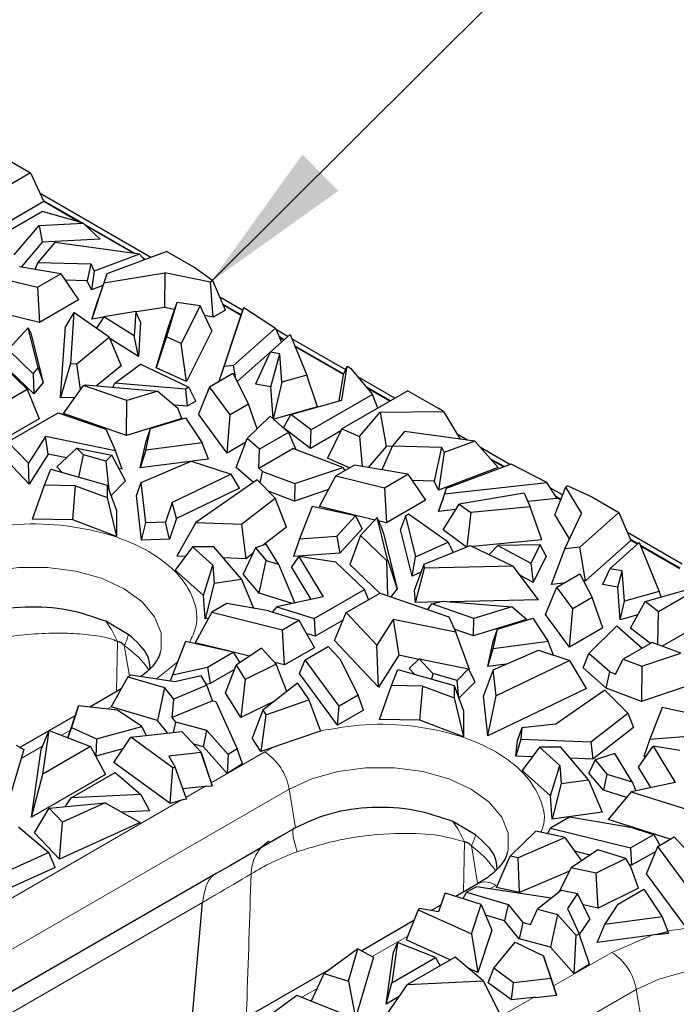
# Model space of a CAD drawing. Units: millimetres. Extents: x 0 to 420, y 0 to 297.
# Drawn here: x 166 to 180, y 84 to 107 of the extents above; entities that cross this region are included whole.
import ezdxf

# ---------------------------------------------------------------- set-up
doc = ezdxf.new("R2010")
doc.units = ezdxf.units.MM
doc.dimstyles.new('SLDDIMSTYLE4', dxfattribs={"dimtxt": 0.18, "dimasz": 3.5, "dimexe": 0, "dimexo": 0.0625, "dimgap": 0, "dimtad": 0, "dimtih": 1, "dimtoh": 1, "dimdec": 0, "dimrnd": 1e-09, "dimzin": 0, "dimdsep": 46, "dimtxsty": 'Standard', "dimsah": 1, "dimcen": 0.09, "dimadec": 0, "dimazin": 0, "dimtfac": 3.5, "dimtdec": 0, "dimtofl": 0, "dimtmove": 0, "dimatfit": 3, "dimfxl": 1, "dimfrac": 2, "dimtolj": 1, "dimtzin": 0, "dimarcsym": 0})

msp = doc.modelspace()

# ---------------------------------------------------------------- linework, layer by layer
at = {"color": 7, "linetype": 'Continuous', "lineweight": 25}
for p, q in [((165.1893, 103.6606), (165.8706, 103.2673)), ((165.8706, 103.2673), (164.3785, 102.4059)), ((165.8706, 103.2673), (166.172, 102.618)), ((168.5881, 101.3585), (166.0862, 102.8028)), ((166.172, 102.618), (164.4592, 101.6292)), ((167.0191, 102.1433), (166.1629, 102.6376)), ((166.9705, 102.157), (166.172, 102.618)), ((166.1373, 102.3917), (164.9006, 101.6777)), ((167.0564, 102.1328), (166.1373, 102.3917)), ((165.5011, 101.4139), (166.0653, 102.0788)), ((166.0653, 102.0788), (167.0564, 102.1328)), ((166.0653, 102.0788), (166.1343, 101.6985)), ((167.0564, 102.1328), (167.4414, 101.7697)), ((168.2264, 101.4463), (167.0865, 102.1044)), ((168.1938, 101.4508), (167.1257, 102.0674)), ((166.1343, 101.6985), (165.659, 101.1383)), ((166.4224, 101.6934), (166.038, 101.2404)), ((167.4414, 101.7697), (166.1343, 101.6985)), ((168.3305, 101.4321), (166.4224, 101.6934)), ((168.3305, 101.4321), (167.3103, 101.0489)), ((168.945, 101.4925), (167.5908, 100.984)), ((168.4445, 101.3046), (168.3305, 101.4321)), ((168.945, 101.4925), (169.5518, 101.1422)), ((166.5508, 100.9871), (165.6178, 101.1453)), ((166.038, 101.2404), (165.9702, 101.0855)), ((166.038, 101.2404), (167.2314, 101.2123)), ((167.2314, 101.2123), (167.1501, 100.8303)), ((167.2314, 101.2123), (167.3103, 101.0489)), ((168.4611, 101.3108), (168.4152, 101.3373)), ((168.4461, 101.3052), (168.4418, 101.3076)), ((169.9861, 100.8288), (169.5518, 101.1422)), ((166.0266, 100.6845), (166.5508, 100.9871)), ((166.5508, 100.9871), (166.9553, 100.3973)), ((167.3103, 101.0489), (167.247, 100.6295)), ((167.5908, 100.984), (167.3987, 100.4092)), ((167.5254, 100.7874), (168.9014, 101.0064)), ((167.5908, 100.984), (167.5254, 100.7874)), ((168.9014, 101.0064), (168.8941, 100.2283)), ((169.935, 100.7993), (168.9014, 101.0064)), ((165.1806, 100.8929), (166.0266, 100.6845)), ((167.1501, 100.8303), (166.6502, 100.8421)), ((167.247, 100.6295), (167.1501, 100.8303)), ((167.5047, 100.7263), (167.247, 100.6295)), ((167.5254, 100.7874), (167.2514, 99.9669)), ((169.9861, 100.8288), (169.935, 100.7993)), ((169.9913, 100.0086), (169.935, 100.7993)), ((170.2716, 100.1704), (169.9861, 100.8288)), ((166.0266, 100.6845), (166.0754, 99.8894)), ((166.9553, 100.3973), (166.0754, 99.8894)), ((167.2514, 99.9669), (167.3987, 100.4092)), ((169.17, 100.3386), (168.9416, 99.5638)), ((169.17, 100.3386), (168.9986, 99.8414)), ((169.6969, 100.2613), (169.17, 100.3386)), ((169.6969, 100.2613), (169.2732, 99.4134)), ((169.9626, 99.6999), (169.6969, 100.2613)), ((170.6606, 100.1621), (170.1465, 100.4588)), ((170.6265, 100.0608), (170.2165, 100.2974)), ((170.6225, 100.0487), (170.2248, 100.2783)), ((166.0754, 99.8894), (164.807, 100.2018)), ((166.8491, 100.1181), (166.6578, 99.7973)), ((166.8491, 100.1181), (166.7716, 98.9606)), ((167.6485, 99.5555), (166.8491, 100.1181)), ((167.5285, 100.0203), (167.3561, 99.7613)), ((168.2453, 100.1397), (167.5285, 100.0203)), ((168.2127, 99.5914), (167.5285, 100.0203)), ((168.2453, 100.1397), (168.2127, 99.5914)), ((168.3561, 99.8991), (168.2453, 100.1397)), ((168.8941, 100.2283), (168.2516, 100.126)), ((169.1166, 100.1837), (168.8941, 100.2283)), ((169.9913, 100.0086), (169.7982, 100.0472)), ((170.2716, 100.1704), (169.9913, 100.0086)), ((170.1316, 98.5637), (170.6192, 100.0391)), ((170.2421, 98.8947), (170.683, 100.2287)), ((170.6192, 100.0391), (170.683, 100.2287)), ((170.683, 100.2287), (171.4041, 99.7624)), ((166.5505, 98.1932), (166.6578, 99.7973)), ((167.5215, 100.0099), (167.2514, 99.9669)), ((168.3561, 99.8991), (168.3097, 99.1176)), ((168.7103, 98.8629), (168.9986, 99.8414)), ((165.8186, 99.7704), (165.363, 99.2764)), ((166.0448, 98.8687), (165.8186, 99.7704)), ((165.8186, 99.7704), (165.8771, 99.6411)), ((165.8771, 99.6411), (166.1541, 98.5367)), ((168.3097, 99.1176), (168.2127, 99.5914)), ((169.9626, 99.6999), (169.3903, 98.5546)), ((171.4041, 99.7624), (170.4527, 98.9181)), ((171.7302, 99.6145), (171.2825, 99.2172)), ((171.4041, 99.7624), (171.537, 99.4455)), ((171.6825, 99.5721), (171.4204, 99.7234)), ((171.7302, 99.6145), (172.1054, 98.7015)), ((166.9185, 98.9572), (167.6485, 99.5555)), ((167.6485, 99.5555), (167.916, 98.9118)), ((168.3097, 99.1176), (167.6616, 99.5239)), ((168.9416, 99.5638), (168.7103, 98.8629)), ((169.2732, 99.4134), (168.9416, 99.5638)), ((169.3903, 98.5546), (169.2732, 99.4134)), ((171.537, 99.4455), (170.5347, 98.556)), ((171.5999, 99.4989), (171.4874, 99.5638)), ((171.5901, 99.4902), (171.4954, 99.5448)), ((172.986, 98.8196), (171.7678, 99.5229)), ((172.9428, 98.7236), (171.833, 99.3643)), ((165.793, 98.3813), (164.8617, 99.276)), ((165.363, 99.2764), (165.9328, 98.729)), ((171.2825, 99.2172), (170.9455, 98.4944)), ((171.4999, 99.1822), (171.2825, 99.2172)), ((171.2933, 98.4385), (171.4999, 99.1822)), ((171.5451, 98.5431), (171.4999, 99.1822)), ((172.9377, 98.7122), (171.8407, 99.3455)), ((165.945, 98.276), (165.2414, 98.9519)), ((166.7716, 98.9606), (166.5505, 98.1932)), ((166.7716, 98.9606), (166.9185, 98.9572)), ((166.9993, 98.3746), (166.9185, 98.9572)), ((167.916, 98.9118), (167.3617, 98.4576)), ((167.7762, 98.5172), (168.3497, 98.9445)), ((168.3497, 98.9445), (169.4412, 98.4276)), ((170.4527, 98.9181), (170.2421, 98.8947)), ((170.504, 98.6162), (170.4527, 98.9181)), ((165.9328, 98.729), (166.0448, 98.8687)), ((165.9328, 98.729), (165.945, 98.276)), ((166.0448, 98.8687), (166.1541, 98.5367)), ((169.3903, 98.5546), (168.7103, 98.8629)), ((169.9127, 98.4374), (170.4401, 98.7418)), ((170.1318, 98.5638), (170.2421, 98.8947)), ((170.4401, 98.7418), (170.794, 98.0464)), ((172.1054, 98.7015), (171.5451, 98.5431)), ((172.352, 97.985), (172.1054, 98.7015)), ((172.8408, 98.119), (172.9377, 98.7122)), ((172.8971, 98.1349), (173.022, 98.8998)), ((172.9377, 98.7122), (173.022, 98.8998)), ((173.022, 98.8998), (173.0924, 98.8591)), ((173.0924, 98.8591), (173.5938, 98.2659)), ((166.1541, 98.5367), (165.945, 98.276)), ((166.6113, 97.8321), (167.0656, 98.4673)), ((167.0656, 98.4673), (167.1085, 98.4787)), ((168.0458, 98.1272), (167.0656, 98.4673)), ((167.1085, 98.4787), (168.7444, 98.342)), ((167.7284, 98.4269), (167.7762, 98.5172)), ((169.3661, 98.3843), (167.7762, 98.5172)), ((171.2933, 98.4385), (170.9455, 98.4944)), ((171.5451, 98.5431), (171.3489, 97.7144)), ((174.0955, 98.1792), (173.259, 98.6621)), ((165.0304, 97.9411), (165.793, 98.3813)), ((165.793, 98.3813), (166.0614, 97.713)), ((168.7444, 98.342), (168.0458, 98.1272)), ((168.7444, 98.342), (169.1946, 97.9538)), ((169.4412, 98.4276), (169.3661, 98.3843)), ((169.3661, 98.3843), (169.4034, 97.9967)), ((169.5987, 98.1094), (169.4412, 98.4276)), ((169.9127, 98.4374), (169.6602, 97.8163)), ((170.3788, 97.8068), (169.9127, 98.4374)), ((171.3443, 97.7185), (171.2933, 98.4385)), ((173.5938, 98.2659), (172.2023, 97.4625)), ((174.39, 98.3492), (172.8978, 97.4878)), ((173.9907, 98.1187), (173.4586, 98.4258)), ((173.9782, 98.1115), (173.4824, 98.3978)), ((173.7118, 97.9577), (173.5938, 98.2659)), ((174.39, 98.3492), (175.0713, 97.9558)), ((166.8645, 98.186), (166.5505, 98.1932)), ((168.0395, 97.3366), (168.0458, 98.1272)), ((169.4034, 97.9967), (169.1171, 98.0206)), ((169.5987, 98.1094), (169.4034, 97.9967)), ((170.794, 98.0464), (170.3788, 97.8068)), ((170.9886, 97.4913), (170.794, 98.0464)), ((171.7452, 97.8092), (172.8971, 98.1349)), ((165.3613, 97.1981), (166.4951, 97.8526)), ((166.4951, 97.8526), (167.5687, 97.4802)), ((168.0395, 97.3366), (166.6113, 97.8321)), ((169.2831, 97.7189), (169.1946, 97.9538)), ((170.3066, 96.9418), (169.6602, 97.8163)), ((170.3066, 96.9418), (170.3788, 97.8068)), ((172.352, 97.985), (171.3601, 97.7045)), ((171.5829, 97.5087), (171.7452, 97.8092)), ((172.2023, 97.4625), (171.7452, 97.8092)), ((173.297, 97.3124), (173.7651, 97.8642)), ((173.7651, 97.8642), (175.1936, 97.8761)), ((173.7651, 97.8642), (173.899, 97.093)), ((175.1936, 97.8761), (175.0713, 97.9558)), ((175.1936, 97.8761), (175.5722, 97.2534)), ((166.0614, 97.713), (165.0685, 97.1398)), ((169.2831, 97.7189), (168.0395, 97.3366)), ((168.5789, 97.4925), (169.372, 97.7363)), ((169.372, 97.7363), (169.746, 97.1721)), ((170.7643, 97.2706), (171.2786, 97.7766)), ((171.2786, 97.7766), (171.6977, 97.4058)), ((167.5687, 97.4802), (167.7892, 96.9945)), ((168.4721, 97.0067), (168.5789, 97.4925)), ((168.4807, 97.2089), (168.5789, 97.4925)), ((171.6977, 97.4058), (171.0404, 97.0264)), ((172.1914, 97.0471), (171.5829, 97.5087)), ((171.6977, 97.4058), (171.8566, 97.0183)), ((172.1914, 97.0471), (172.2023, 97.4625)), ((172.8755, 97.442), (172.1914, 97.0471)), ((172.8978, 97.4878), (172.5747, 96.8259)), ((172.8978, 97.4878), (173.297, 97.3124)), ((174.3157, 97.4255), (174.0413, 97.1021)), ((175.8971, 97.2089), (174.3157, 97.4255)), ((175.7386, 97.2306), (175.5035, 97.3663)), ((165.8211, 96.7097), (165.3613, 97.1981)), ((166.206, 97.3145), (165.8211, 96.7097)), ((167.7892, 96.9945), (166.206, 97.3145)), ((166.2694, 96.9142), (166.206, 97.3145)), ((168.3481, 96.6052), (168.4807, 97.2089)), ((169.746, 97.1721), (168.4721, 97.0067)), ((169.8886, 96.8052), (169.746, 97.1721)), ((170.7324, 97.1877), (170.3066, 96.9418)), ((170.5137, 96.6179), (170.7643, 97.2706)), ((171.0404, 97.0264), (170.7643, 97.2706)), ((173.297, 97.3124), (173.3592, 96.6382)), ((175.8971, 97.2089), (175.209, 96.9505)), ((176.4301, 96.613), (175.8971, 97.2089)), ((166.2694, 96.9142), (165.8398, 96.2391)), ((166.6817, 96.8309), (166.2694, 96.9142)), ((166.4677, 96.6279), (166.9188, 97.0557)), ((167.0662, 96.8991), (166.9188, 97.0557)), ((166.9188, 97.0557), (167.7053, 96.8967)), ((167.9421, 96.5761), (167.7892, 96.9945)), ((168.4721, 97.0067), (168.3481, 96.6052)), ((171.0228, 96.6021), (171.7884, 97.044)), ((171.0228, 96.6021), (171.0404, 97.0264)), ((172.9171, 96.6188), (171.7884, 97.044)), ((173.899, 97.093), (173.4938, 96.6154)), ((174.0413, 97.1021), (173.8049, 96.5626)), ((174.0378, 97.0941), (173.899, 97.093)), ((174.0413, 97.1021), (175.1484, 97.076)), ((175.1484, 97.076), (174.9848, 96.3074)), ((175.209, 96.9505), (175.0818, 96.1066)), ((175.1484, 97.076), (175.209, 96.9505)), ((176.6882, 96.6824), (176.0263, 97.0645)), ((165.8398, 96.2391), (165.2304, 96.8863)), ((165.8398, 96.2391), (165.8211, 96.7097)), ((166.9613, 96.3959), (167.0662, 96.8991)), ((167.5668, 96.7572), (167.0662, 96.8991)), ((167.7053, 96.8967), (167.5668, 96.7572)), ((167.5668, 96.7572), (167.6346, 96.1148)), ((168.0175, 96.3146), (167.7053, 96.8967)), ((169.4732, 96.7513), (168.3481, 96.6052)), ((168.3697, 96.2771), (169.4972, 96.7616)), ((169.4972, 96.7616), (170.4019, 96.4619)), ((169.8886, 96.8052), (169.5128, 96.7564)), ((173.0738, 96.6066), (172.5747, 96.8259)), ((176.7191, 96.6941), (175.2566, 96.1448)), ((176.5612, 96.6347), (176.25, 96.8144)), ((176.5461, 96.6291), (176.2765, 96.7847)), ((177.5269, 96.2778), (176.7191, 96.6941)), ((166.1822, 96.2177), (166.3296, 96.575)), ((166.3296, 96.575), (167.597, 96.2156)), ((166.586, 96.5023), (166.4677, 96.6279)), ((167.9421, 96.5761), (167.8694, 96.5908)), ((170.9013, 96.2751), (170.5137, 96.6179)), ((171.1105, 96.5246), (171.0228, 96.6021)), ((171.056, 96.2635), (171.1105, 96.5246)), ((171.1105, 96.5246), (171.8341, 96.2519)), ((171.8341, 96.2519), (172.9171, 96.6188)), ((173.181, 96.6684), (172.7658, 96.4288)), ((172.9171, 96.6188), (172.9638, 96.5431)), ((174.3855, 96.4642), (173.181, 96.6684)), ((173.8582, 96.1597), (174.3855, 96.4642)), ((174.3855, 96.4642), (174.7901, 95.8744)), ((176.4301, 96.613), (175.0818, 96.1066)), ((168.0175, 96.3146), (167.6849, 95.9794)), ((168.2603, 95.9836), (168.3697, 96.2771)), ((168.4736, 95.3645), (168.3697, 96.2771)), ((170.4019, 96.4619), (169.0655, 95.8223)), ((170.9859, 96.334), (169.6041, 95.3719)), ((170.587, 96.1484), (170.4019, 96.4619)), ((171.3932, 95.9243), (170.9859, 96.334)), ((171.8341, 96.2519), (171.8311, 95.8574)), ((172.3923, 95.7378), (172.7658, 96.4288)), ((172.7658, 96.4288), (173.8582, 96.1597)), ((174.9848, 96.3074), (174.485, 96.3192)), ((175.0818, 96.1066), (174.9848, 96.3074)), ((175.2162, 96.0233), (177.5269, 96.2778)), ((177.7574, 95.9182), (177.5269, 96.2778)), ((165.9147, 95.4509), (166.1822, 96.2177)), ((166.889, 96.2028), (166.1822, 96.2177)), ((166.8223, 95.4318), (166.889, 96.2028)), ((166.889, 96.2028), (167.597, 95.9371)), ((167.597, 96.2156), (167.597, 95.9371)), ((167.597, 96.2156), (167.8101, 95.6429)), ((170.587, 96.1484), (169.1622, 95.4664)), ((171.8311, 95.8574), (171.2373, 96.0811)), ((172.5972, 96.1169), (171.8311, 95.8574)), ((173.8582, 96.1597), (173.907, 95.3647)), ((175.2162, 96.0233), (175.0827, 95.6236)), ((175.2566, 96.1448), (175.1612, 95.8592)), ((175.2566, 96.1448), (175.2162, 96.0233)), ((177.0176, 96.0351), (175.5489, 95.7905)), ((177.0176, 96.0351), (177.1516, 95.7309)), ((177.8791, 95.9949), (177.6079, 96.1515)), ((177.9496, 96.1726), (177.7046, 95.5558)), ((178.0007, 96.2021), (177.9496, 96.1726)), ((177.9496, 96.1726), (178.3083, 95.5759)), ((178.0007, 96.2021), (178.5436, 95.9513)), ((167.597, 95.9371), (167.8101, 95.0611)), ((168.3749, 94.9768), (168.2603, 95.9836)), ((169.0655, 95.8223), (168.9166, 95.3813)), ((169.1622, 95.4664), (169.0655, 95.8223)), ((170.6306, 95.3329), (171.3932, 95.9243)), ((171.6475, 95.2662), (171.3932, 95.9243)), ((174.7901, 95.8744), (173.907, 95.3647)), ((175.0827, 95.6236), (175.1612, 95.8592)), ((177.7574, 95.9182), (177.101, 95.8459)), ((177.84, 95.8965), (177.7311, 95.9594)), ((177.8353, 95.8849), (177.7457, 95.9366)), ((178.5436, 95.9513), (179.1504, 95.601)), ((167.8101, 95.6429), (167.8101, 95.0611)), ((172.2321, 95.7369), (171.9456, 95.0015)), ((173.2096, 95.521), (172.2321, 95.7369)), ((173.6419, 95.43), (172.3923, 95.7378)), ((175.4715, 95.6664), (175.0827, 95.6236)), ((175.186, 95.2088), (175.5489, 95.7905)), ((175.5489, 95.7905), (175.8094, 95.5991)), ((175.8094, 95.5991), (175.7208, 94.8225)), ((177.1516, 95.7309), (175.8094, 95.5991)), ((177.415, 94.9827), (177.1516, 95.7309)), ((177.929, 94.7815), (178.3083, 95.5759)), ((179.1504, 95.601), (178.2695, 94.8193)), ((179.1504, 95.601), (179.4232, 94.9682)), ((166.8223, 95.4318), (165.9147, 95.4509)), ((167.8101, 95.0611), (166.8223, 95.4318)), ((168.3749, 94.9768), (168.4736, 95.3645)), ((168.9166, 95.3813), (168.4736, 95.3645)), ((169.005, 95.0007), (168.9166, 95.3813)), ((169.1622, 95.4664), (169.005, 95.0007)), ((169.6041, 95.3719), (169.1737, 94.6156)), ((169.6041, 95.3719), (170.6306, 95.3329)), ((172.7873, 95.0631), (173.2096, 95.521)), ((173.2096, 95.521), (173.3594, 95.2306)), ((173.6929, 95.4853), (173.3209, 95.082)), ((173.9298, 94.5409), (173.6929, 95.4853)), ((173.7714, 95.3117), (173.6929, 95.4853)), ((173.907, 95.3647), (173.7274, 95.4089)), ((174.3319, 95.5175), (174.2195, 95.2164)), ((174.407, 95.5609), (174.3319, 95.5175)), ((174.3319, 95.5175), (174.5622, 94.5997)), ((175.3024, 94.9308), (174.407, 95.5609)), ((178.0356, 95.0049), (177.7046, 95.5558)), ((170.6306, 95.3329), (170.7323, 94.5565)), ((171.6475, 95.2662), (171.132, 94.8664)), ((173.3594, 95.2306), (172.855, 94.6837)), ((173.7714, 95.3117), (173.8356, 95.1254)), ((174.4834, 94.1645), (174.2195, 95.2164)), ((175.7149, 94.8201), (175.186, 95.2088)), ((180.5838, 94.4336), (179.3455, 95.1484)), ((169.005, 95.0007), (168.3749, 94.9768)), ((171.9456, 95.0015), (171.8092, 94.6072)), ((171.9456, 95.0015), (172.7873, 95.0631)), ((172.7873, 95.0631), (172.855, 94.6837)), ((173.3209, 95.082), (173.0761, 94.429)), ((173.3209, 95.082), (173.9099, 94.5161)), ((173.8356, 95.1254), (174.1497, 93.873)), ((174.5622, 94.5997), (175.3024, 94.9308)), ((175.3024, 94.9308), (175.4091, 94.6957)), ((177.415, 94.9827), (175.8457, 94.8286)), ((179.4232, 94.9682), (178.3987, 94.0591)), ((179.6114, 94.9197), (178.9477, 94.3307)), ((179.5802, 94.8919), (179.4149, 94.9873)), ((179.5703, 94.8832), (179.4232, 94.9682)), ((179.6114, 94.9197), (180.0642, 93.8182)), ((169.5271, 94.8229), (169.1344, 94.2966)), ((169.9874, 94.4142), (169.5271, 94.8229)), ((170.0095, 94.8229), (169.5271, 94.8229)), ((170.632, 94.0913), (170.0095, 94.8229)), ((170.9477, 94.8054), (170.6683, 94.2055)), ((171.1894, 94.8854), (170.9477, 94.8054)), ((170.9477, 94.8054), (171.1935, 94.5165)), ((171.4648, 94.4314), (171.1894, 94.8854)), ((174.7587, 94.4312), (175.7949, 94.8526)), ((175.7949, 94.8526), (176.7695, 94.3911)), ((176.2244, 94.6493), (176.423, 94.8517)), ((177.3727, 94.8705), (176.423, 94.8517)), ((176.423, 94.8517), (177.1659, 94.4567)), ((177.3727, 94.8705), (177.1659, 94.4567)), ((177.5149, 94.6118), (177.3727, 94.8705)), ((177.6324, 93.9741), (177.929, 94.7815)), ((178.2695, 94.8193), (177.929, 94.7815)), ((178.3987, 94.0591), (178.2695, 94.8193)), ((180.5337, 94.3415), (179.6361, 94.8596)), ((180.5278, 94.3305), (179.6439, 94.8408)), ((169.367, 94.6083), (169.1737, 94.6156)), ((170.7323, 94.5565), (170.2197, 94.5759)), ((170.8879, 94.6771), (170.7323, 94.5565)), ((171.0322, 93.7778), (171.1935, 94.5165)), ((171.1935, 94.5165), (171.4648, 94.4314)), ((171.9245, 94.6072), (171.7587, 94.3728)), ((172.855, 94.6837), (171.8092, 94.6072)), ((171.9245, 94.6072), (172.4789, 93.6933)), ((172.7659, 94.4799), (171.9245, 94.6072)), ((173.411, 93.8601), (172.7659, 94.4799)), ((173.9099, 94.5161), (173.9298, 94.5409)), ((173.9099, 94.5161), (173.9312, 93.7224)), ((173.9298, 94.5409), (174.1497, 93.873)), ((174.4834, 94.1645), (174.5622, 94.5997)), ((177.5149, 94.6118), (177.2202, 94.0221)), ((169.7766, 93.7264), (169.1344, 94.2966)), ((169.7766, 93.7264), (169.9874, 94.4142)), ((169.9874, 94.4142), (170.0131, 94.0061)), ((171.4648, 94.4314), (171.8338, 93.5565)), ((172.206, 93.6354), (171.7587, 94.3728)), ((173.7543, 93.7775), (173.0761, 94.429)), ((174.6949, 94.2591), (174.4834, 94.1645)), ((174.5412, 93.8439), (174.7587, 94.4312)), ((174.5599, 93.5694), (174.7644, 94.3464)), ((174.7644, 94.3464), (174.7587, 94.4312)), ((176.7695, 94.3911), (174.7644, 94.3464)), ((177.3386, 93.6314), (176.7695, 94.3911)), ((177.1659, 94.4567), (177.2202, 94.0221)), ((178.9477, 94.3307), (178.7803, 93.9715)), ((179.2307, 94.2852), (178.9477, 94.3307)), ((179.1281, 93.9156), (179.2307, 94.2852)), ((179.2795, 93.5963), (179.2307, 94.2852)), ((170.0131, 94.0061), (170.632, 94.0913)), ((170.632, 94.0913), (170.9063, 93.4402)), ((171.0322, 93.7778), (170.6683, 94.2055)), ((177.2202, 94.0221), (176.9306, 94.176)), ((177.7506, 93.9163), (178.2748, 94.2189)), ((178.2748, 94.2189), (178.5489, 93.6803)), ((178.3987, 94.0591), (178.3584, 94.0546)), ((181.5401, 94.2215), (180.048, 93.3601)), ((170.0131, 94.0061), (169.8096, 93.2024)), ((172.2772, 93.2056), (173.411, 93.8601)), ((173.5025, 93.6322), (173.411, 93.8601)), ((174.1497, 93.873), (174.0077, 93.6959)), ((174.5599, 93.5694), (174.5412, 93.8439)), ((177.4981, 93.2952), (177.7506, 93.9163)), ((177.9027, 94.0041), (177.6324, 93.9741)), ((178.1116, 93.4279), (177.7506, 93.9163)), ((179.1281, 93.9156), (178.7803, 93.9715)), ((179.1803, 93.1775), (179.1281, 93.9156)), ((180.0642, 93.8182), (179.2795, 93.5963)), ((179.7442, 93.5905), (180.7, 93.8608)), ((180.1072, 93.6932), (180.0642, 93.8182)), ((169.8096, 93.2024), (169.7766, 93.7264)), ((171.7763, 93.5443), (171.0322, 93.7778)), ((172.4789, 93.6933), (171.4312, 93.4711)), ((172.9984, 93.3412), (173.7611, 93.7815)), ((173.7611, 93.7815), (175.3108, 93.2438)), ((175.101, 93.5815), (174.5599, 93.5694)), ((174.9292, 93.5356), (175.171, 93.6002)), ((175.171, 93.6002), (176.733, 93.4696)), ((177.3386, 93.6314), (175.333, 93.5867)), ((178.5489, 93.6803), (178.1116, 93.4279)), ((178.789, 92.9957), (178.5489, 93.6803)), ((179.1803, 93.1775), (179.2795, 93.5963)), ((179.4176, 92.9858), (179.7442, 93.5905)), ((180.048, 93.3601), (179.7442, 93.5905)), ((170.3013, 93.5428), (169.9626, 93.3473)), ((171.2402, 93.3835), (170.3013, 93.5428)), ((171.2402, 93.3835), (171.9269, 93.168)), ((171.4312, 93.4711), (171.3349, 93.3538)), ((171.4312, 93.4711), (172.2772, 93.2056)), ((174.8379, 93.4079), (174.9292, 93.5356)), ((175.8774, 93.2066), (174.9292, 93.5356)), ((176.733, 93.4696), (175.8774, 93.2066)), ((177.0681, 93.1807), (176.733, 93.4696)), ((178.0394, 92.5629), (178.1116, 93.4279)), ((180.0287, 92.6211), (180.048, 93.3601)), ((181.8414, 93.5722), (180.1287, 92.5834)), ((168.0777, 92.8492), (167.5679, 93.1437)), ((169.9626, 93.3473), (169.5891, 92.6563)), ((169.8903, 93.2135), (169.8096, 93.2024)), ((169.9626, 93.3473), (171.5571, 92.9545)), ((171.5571, 92.9545), (171.9269, 93.168)), ((171.9269, 93.168), (172.2793, 92.5482)), ((172.2772, 93.2056), (172.2962, 92.8074)), ((172.9274, 93.1718), (172.2962, 92.8074)), ((172.7352, 92.7139), (172.9984, 93.3412)), ((173.6896, 92.6072), (172.9984, 93.3412)), ((174.0547, 93.181), (173.6896, 92.6072)), ((175.4692, 92.895), (174.0547, 93.181)), ((174.0547, 93.181), (174.1824, 92.3755)), ((175.3108, 93.2438), (175.4692, 92.895)), ((175.8742, 92.8137), (175.8774, 93.2066)), ((177.0681, 93.1807), (175.8742, 92.8137)), ((176.4136, 92.9696), (177.2067, 93.2134)), ((177.2067, 93.2134), (177.5568, 92.6853)), ((178.0394, 92.5629), (177.4981, 93.2952)), ((179.5826, 93.2912), (179.1803, 93.1775)), ((171.6059, 92.1595), (171.5571, 92.9545)), ((175.8742, 92.8137), (175.4373, 92.9653)), ((176.3154, 92.686), (176.4136, 92.9696)), ((176.3157, 92.5241), (176.4136, 92.9696)), ((178.789, 92.9957), (178.0394, 92.5629)), ((178.473, 92.4194), (179.1085, 93.0446)), ((179.1085, 93.0446), (179.6815, 92.5377)), ((179.8672, 92.6449), (179.4176, 92.9858)), ((169.3654, 92.6861), (169.0736, 91.9369)), ((170.4459, 92.4474), (169.3654, 92.6861)), ((172.2962, 92.8074), (172.0963, 92.8701)), ((173.7272, 91.6603), (172.7352, 92.7139)), ((175.7769, 92.0532), (175.4692, 92.895)), ((176.1917, 92.1227), (176.3154, 92.686)), ((177.5568, 92.6853), (176.3157, 92.5241)), ((177.6754, 92.3802), (177.5568, 92.6853)), ((170.3588, 92.4667), (169.5891, 92.6563)), ((171.0851, 92.538), (170.5133, 92.1535)), ((171.0851, 92.538), (171.4166, 92.1752)), ((172.2793, 92.5482), (171.6059, 92.1595)), ((172.0683, 92.2737), (172.5908, 92.5753)), ((172.8502, 92.2998), (172.5908, 92.5753)), ((173.7272, 91.6603), (173.6896, 92.6072)), ((176.1917, 92.1227), (176.3157, 92.5241)), ((176.3152, 92.0513), (177.3396, 92.4915)), ((177.3396, 92.4915), (178.0493, 92.2564)), ((179.906, 92.6673), (179.2487, 92.2878)), ((180.5483, 92.4253), (179.906, 92.6673)), ((169.864, 92.1115), (170.4459, 92.4474)), ((170.4459, 92.4474), (170.597, 92.2098)), ((170.8127, 92.3548), (170.4476, 92.4448)), ((171.9428, 91.965), (172.0683, 92.2737)), ((172.8393, 91.2305), (172.0683, 92.2737)), ((172.8502, 92.2998), (173.2683, 91.4782)), ((174.1824, 92.3755), (173.7272, 91.6603)), ((174.6329, 92.2844), (174.1824, 92.3755)), ((174.4189, 92.0815), (174.643, 92.2941)), ((174.9517, 91.9663), (174.643, 92.2941)), ((174.643, 92.2941), (175.7567, 92.0689)), ((178.0493, 92.2564), (176.3827, 91.4586)), ((178.4217, 91.6255), (178.0493, 92.2564)), ((178.3485, 92.095), (178.473, 92.4194)), ((178.9452, 92.0017), (178.473, 92.4194)), ((179.0795, 91.9511), (179.2487, 92.2878)), ((179.2487, 92.2878), (179.6718, 92.1284)), ((179.6718, 92.1284), (180.5483, 92.4253)), ((169.0736, 91.9369), (169.864, 92.1115)), ((169.864, 92.1115), (169.9229, 91.7363)), ((170.475, 92.055), (169.9229, 91.7363)), ((170.2708, 91.5301), (170.5133, 92.1535)), ((170.5133, 92.1535), (170.7159, 91.8278)), ((171.4166, 92.1752), (170.7159, 91.8278)), ((171.6059, 92.1595), (171.3802, 92.2151)), ((171.659, 91.5608), (171.4166, 92.1752)), ((174.0169, 91.6948), (174.1644, 92.0521)), ((174.1644, 92.0521), (175.4318, 91.6927)), ((174.5493, 91.9429), (174.4189, 92.0815)), ((175.7567, 92.0689), (175.5004, 91.8107)), ((175.9119, 91.7796), (175.7567, 92.0689)), ((175.7769, 92.0532), (175.7637, 92.0558)), ((176.3152, 92.0513), (176.095, 91.4607)), ((176.6068, 92.1766), (176.1917, 92.1227)), ((176.3827, 91.4586), (176.3152, 92.0513)), ((178.8687, 91.6348), (178.3485, 92.095)), ((179.6718, 92.1284), (179.6658, 91.3345)), ((168.0653, 91.8927), (167.6926, 91.2156)), ((168.1357, 91.9292), (168.0653, 91.8927)), ((168.0653, 91.8927), (168.8973, 91.6463)), ((169.1297, 91.7788), (168.1357, 91.9292)), ((169.0736, 91.9369), (169.024, 91.7948)), ((169.7192, 91.9089), (169.1297, 91.7788)), ((169.8501, 91.6984), (169.7192, 91.9089)), ((170.7159, 91.8278), (170.6199, 90.9688)), ((172.8034, 90.8007), (171.9428, 91.965)), ((174.9517, 91.9663), (174.9246, 91.8365)), ((175.5004, 91.8107), (174.9517, 91.9663)), ((175.5429, 91.4078), (175.5004, 91.8107)), ((178.8687, 91.6348), (178.9452, 92.0017)), ((178.9452, 92.0017), (179.0795, 91.9511)), ((167.9127, 91.6155), (167.2073, 91.2083)), ((168.8973, 91.6463), (168.7355, 90.9066)), ((169.1071, 91.3896), (168.8973, 91.6463)), ((169.8501, 91.6984), (169.1071, 91.3896)), ((169.9229, 91.7363), (169.8381, 91.7176)), ((169.9785, 91.3483), (169.8501, 91.6984)), ((171.8983, 91.7479), (171.1135, 91.134)), ((171.8983, 91.7479), (172.1506, 91.3672)), ((173.7494, 90.928), (174.0169, 91.6948)), ((174.7238, 91.6799), (174.0169, 91.6948)), ((174.6571, 90.9089), (174.7238, 91.6799)), ((174.7238, 91.6799), (175.4318, 91.4142)), ((175.4318, 91.6927), (175.4318, 91.4142)), ((175.4318, 91.6927), (175.6449, 91.12)), ((175.9119, 91.7796), (175.5429, 91.4078)), ((178.4217, 91.6255), (176.1974, 90.5609)), ((178.8368, 91.5926), (177.7287, 90.8211)), ((179.3559, 91.0703), (178.8368, 91.5926)), ((179.6658, 91.3345), (178.8687, 91.6348)), ((180.7763, 91.7106), (179.6658, 91.3345)), ((169.0652, 90.9693), (169.1071, 91.3896)), ((170.6199, 90.9688), (170.2708, 91.5301)), ((171.391, 91.3511), (170.6199, 90.9688)), ((171.1794, 91.0334), (172.1506, 91.3672)), ((172.1506, 91.3672), (172.4137, 90.6651)), ((173.2683, 91.4782), (172.8393, 91.2305)), ((173.3876, 91.1379), (173.2683, 91.4782)), ((175.4318, 91.4142), (175.6449, 90.5382)), ((175.5429, 91.4078), (175.5372, 91.4095)), ((176.1974, 90.5609), (176.095, 91.4607)), ((176.1974, 90.5609), (176.3827, 91.4586)), ((166.9541, 91.2364), (166.7918, 90.7489)), ((166.87, 90.985), (166.9541, 91.2364)), ((167.8365, 91.1385), (166.9541, 91.2364)), ((168.7355, 90.9066), (167.6926, 91.2156)), ((168.3794, 90.7686), (167.8365, 91.1385)), ((169.9776, 91.3485), (169.0652, 90.9693)), ((169.9776, 91.3485), (170.054, 91.3326)), ((170.054, 91.3326), (170.5375, 90.2678)), ((171.1135, 91.134), (170.8731, 90.5038)), ((171.1135, 91.134), (171.1794, 91.0334)), ((172.8034, 90.8007), (172.8393, 91.2305)), ((173.3876, 91.1379), (172.8034, 90.8007)), ((180.1294, 91.2001), (179.8503, 90.4837)), ((181.0443, 90.9981), (180.1294, 91.2001)), ((166.8819, 91.0204), (165.6313, 90.2984)), ((166.7787, 90.7107), (166.87, 90.985)), ((168.9702, 90.6195), (168.7355, 90.9066)), ((169.1476, 90.8685), (169.0652, 90.9693)), ((171.1794, 91.0334), (171.07, 90.2033)), ((174.6571, 90.9089), (173.7494, 90.928)), ((175.6449, 90.5382), (174.6571, 90.9089)), ((175.6449, 91.12), (175.6449, 90.5382)), ((178.5165, 90.4195), (179.3559, 91.0703)), ((179.3559, 91.0703), (179.4823, 90.7433)), ((166.7139, 90.5159), (166.7703, 90.6855)), ((166.7918, 90.7489), (166.714, 90.5158)), ((166.7703, 90.6855), (166.7787, 90.7107)), ((166.7918, 90.7489), (167.3588, 90.4907)), ((167.3588, 90.4907), (168.3794, 90.7686)), ((168.3794, 90.7686), (168.48, 90.5651)), ((169.0969, 90.6336), (169.1476, 90.8685)), ((169.8504, 90.677), (169.1476, 90.8685)), ((176.9648, 90.7352), (176.8645, 90.4635)), ((176.9648, 90.7352), (176.9357, 90.4794)), ((177.7287, 90.8211), (176.9648, 90.7352)), ((179.4823, 90.7433), (178.5671, 90.0336)), ((166.1116, 90.2512), (166.2936, 90.6805)), ((166.151, 89.6943), (166.2936, 90.6805)), ((166.2936, 90.6805), (167.2263, 90.3151)), ((167.3588, 90.4907), (167.3447, 90.0966)), ((167.7482, 89.9599), (168.1324, 90.5266)), ((168.1324, 90.5266), (169.2872, 90.6547)), ((169.0801, 89.8328), (168.1324, 90.5266)), ((169.2872, 90.6547), (169.7118, 90.2003)), ((169.7726, 90.3079), (169.8504, 90.677)), ((170.3318, 90.1355), (169.8504, 90.677)), ((171.07, 90.2033), (170.8731, 90.5038)), ((172.3024, 90.6265), (171.509, 90.3538)), ((172.3024, 90.6265), (171.509, 90.3538)), ((172.4137, 90.6651), (172.3024, 90.6265)), ((176.9357, 90.4794), (176.8231, 90.0997)), ((176.8231, 90.0997), (176.8645, 90.4635)), ((176.9357, 90.4794), (178.5165, 90.4195)), ((179.8503, 90.4837), (179.7138, 90.0894)), ((179.8503, 90.4837), (180.622, 90.5402)), ((165.5462, 90.3455), (165.7204, 90.2491)), ((165.7204, 90.2491), (165.6674, 90.0691)), ((165.8902, 88.7205), (166.1116, 90.2512)), ((167.2263, 90.3151), (166.151, 89.6943)), ((167.2263, 90.3151), (167.5592, 89.684)), ((167.9532, 90.2623), (167.3447, 90.0966)), ((169.7726, 90.3079), (169.5561, 90.3669)), ((170.3078, 89.7059), (169.7726, 90.3079)), ((170.5375, 90.2678), (170.3318, 90.1355)), ((170.6544, 89.9288), (170.5375, 90.2678)), ((171.3634, 90.3041), (171.07, 90.2033)), ((171.509, 90.3538), (171.3634, 90.3041)), ((177.3619, 90.3), (176.9692, 89.7737)), ((177.8222, 89.8913), (177.3619, 90.3)), ((177.8442, 90.3), (177.3619, 90.3)), ((178.4668, 89.5684), (177.8442, 90.3)), ((178.5165, 90.4195), (178.5671, 90.0336)), ((179.5935, 89.8499), (179.927, 90.3216)), ((179.927, 90.3216), (180.4223, 89.505)), ((180.5312, 90.2302), (179.927, 90.3216)), ((165.66, 90.0445), (165.3006, 88.8241)), ((165.6674, 90.0691), (165.66, 90.0445)), ((167.3447, 90.0966), (167.3405, 90.0985)), ((169.7188, 90.1793), (168.9938, 90.0989)), ((168.9938, 90.0989), (169.1321, 89.848)), ((169.7118, 90.2003), (169.7188, 90.1793)), ((169.9149, 89.5928), (169.7118, 90.2003)), ((169.7188, 90.1793), (169.9684, 89.432)), ((170.3318, 90.1355), (170.3078, 89.7059)), ((177.2017, 90.0854), (176.8231, 90.0997)), ((178.5671, 90.0336), (178.0544, 90.053)), ((179.0618, 90.161), (178.6144, 90.013)), ((179.4518, 89.5181), (179.0618, 90.161)), ((179.7654, 90.0932), (179.7138, 90.0894)), ((169.0207, 89.0283), (167.7482, 89.9599)), ((169.0207, 89.0283), (169.0801, 89.8328)), ((169.1321, 89.848), (169.0801, 89.8328)), ((169.3903, 89.1358), (169.1321, 89.848)), ((170.6544, 89.9288), (170.3078, 89.7059)), ((177.6114, 89.2035), (177.8222, 89.8913)), ((177.8222, 89.8913), (177.8478, 89.4832)), ((178.6144, 90.013), (178.4756, 89.7148)), ((178.6144, 90.013), (178.884, 89.6962)), ((179.8733, 89.3886), (179.5935, 89.8499)), ((165.8902, 88.7205), (166.151, 89.6943)), ((167.5592, 89.684), (165.8902, 88.7205)), ((166.7908, 89.1615), (167.7808, 89.733)), ((167.7808, 89.733), (168.3636, 89.2374)), ((169.9149, 89.5928), (169.9473, 89.4954)), ((177.6114, 89.2035), (176.9692, 89.7737)), ((178.8038, 89.3291), (178.4756, 89.7148)), ((178.884, 89.6962), (178.8038, 89.3291)), ((178.884, 89.6962), (179.4518, 89.5181)), ((169.8072, 89.4145), (169.3093, 89.3593)), ((169.8513, 89.419), (169.8072, 89.4145)), ((169.8513, 89.419), (169.9684, 89.432)), ((169.9473, 89.4954), (169.9531, 89.4778)), ((169.9684, 89.432), (169.9531, 89.4778)), ((177.8478, 89.4832), (177.6443, 88.6795)), ((177.8478, 89.4832), (178.4668, 89.5684)), ((178.4668, 89.5684), (178.7756, 88.8351)), ((180.4223, 89.505), (179.4283, 89.2943)), ((179.4518, 89.5181), (179.5365, 89.3172)), ((166.6485, 88.959), (166.7908, 89.1615)), ((168.3636, 89.2374), (166.7908, 89.1615)), ((168.3636, 89.2374), (168.553, 88.8624)), ((169.3305, 89.1184), (169.3903, 89.1358)), ((177.6443, 88.6795), (177.6114, 89.2035)), ((179.3231, 89.1662), (178.8038, 89.3291)), ((179.4283, 89.2943), (178.9129, 88.6667)), ((179.4283, 89.2943), (180.6998, 88.8953)), ((165.9573, 88.3666), (166.2887, 88.9237)), ((166.2887, 88.9237), (167.5543, 89.0479)), ((166.5892, 88.609), (166.2887, 88.9237)), ((167.5543, 89.0479), (166.5892, 88.609)), ((167.5543, 89.0479), (168.3432, 88.6008)), ((169.2583, 89.0977), (169.0207, 89.0283)), ((169.3305, 89.1184), (169.2583, 89.0977)), ((168.553, 88.8624), (167.9341, 88.8326)), ((178.0385, 88.7244), (177.6095, 88.4768)), ((178.7756, 88.8351), (177.6443, 88.6795)), ((179.4616, 88.4831), (178.0385, 88.7244)), ((165.596, 88.5024), (166.2856, 87.9248)), ((166.5238, 87.7734), (166.5892, 88.609)), ((168.3432, 88.6008), (166.5238, 87.7734)), ((171.8554, 88.4839), (171.496, 88.2765)), ((175.9145, 88.3247), (175.4005, 88.6217)), ((177.5401, 88.3485), (177.6095, 88.4768)), ((177.6095, 88.4768), (179.4164, 88.0317)), ((180.3139, 88.2271), (178.9129, 88.6667)), ((179.4616, 88.4831), (179.9389, 88.3333)), ((166.5238, 87.7734), (165.9573, 88.3666)), ((171.496, 88.2765), (170.3845, 87.6348)), ((176.7021, 87.8452), (177.2804, 88.4058)), ((177.9399, 88.2601), (176.8764, 87.8071)), ((177.9399, 88.2601), (177.2804, 88.4058)), ((178.3147, 87.7364), (177.9399, 88.2601)), ((179.4164, 88.0317), (179.9389, 88.3333)), ((179.9389, 88.3333), (180.077, 88.0903)), ((180.0301, 88.0632), (180.3999, 88.2767)), ((180.7732, 87.8802), (180.3999, 88.2767)), ((179.4164, 88.0317), (179.4407, 87.6366)), ((179.7776, 87.4421), (180.0301, 88.0632)), ((180.7104, 87.1427), (180.0301, 88.0632)), ((166.2856, 87.9248), (165.3017, 87.4771)), ((166.4292, 87.5896), (166.2856, 87.9248)), ((176.389, 87.1327), (176.7021, 87.8452)), ((176.8764, 87.8071), (176.7021, 87.8452)), ((176.9095, 87.019), (176.8764, 87.8071)), ((178.6801, 87.9821), (178.0783, 87.5776)), ((178.5079, 87.8663), (178.1605, 87.9519)), ((179.3085, 87.7907), (178.6801, 87.9821)), ((179.9842, 87.9503), (179.4407, 87.6366)), ((166.4292, 87.5896), (165.315, 87.0826)), ((170.3845, 87.6348), (170.0617, 87.4485)), ((178.0783, 87.5776), (177.7972, 87.0321)), ((178.6426, 87.4606), (178.0783, 87.5776)), ((179.3085, 87.7907), (178.6426, 87.4606)), ((179.4219, 87.6024), (179.3085, 87.7907)), ((179.4407, 87.6366), (179.3945, 87.6479)), ((179.5984, 87.123), (179.4219, 87.6024)), ((170.0617, 87.4485), (158.4912, 80.7692)), ((178.0382, 87.4998), (176.9095, 87.019)), ((178.6873, 86.6713), (178.6426, 87.4606)), ((180.6381, 86.2778), (179.7776, 87.4421)), ((175.9724, 87.2224), (175.4698, 86.9323)), ((175.9418, 87.148), (175.7126, 87.0292)), ((177.6241, 86.8934), (175.9418, 87.148)), ((176.9095, 87.019), (176.389, 87.1327)), ((175.2227, 87.002), (175.0827, 86.5836)), ((175.2227, 87.002), (175.0833, 86.5835)), ((175.2591, 86.9979), (175.2227, 87.002)), ((176.0462, 86.7528), (175.2591, 86.9979)), ((175.7126, 87.0292), (175.6315, 86.8819)), ((175.7126, 87.0292), (176.6506, 86.7513)), ((177.8541, 87.0778), (177.3192, 86.6489)), ((177.8541, 87.0778), (178.2188, 87.0022)), ((178.2188, 87.0022), (177.9933, 86.6619)), ((178.4956, 86.4262), (178.2188, 87.0022)), ((179.5984, 87.123), (178.6873, 86.6713)), ((179.1355, 86.7591), (179.7174, 87.0951)), ((179.7174, 87.0951), (180.1308, 86.4714)), ((169.4589, 83.4623), (169.754, 86.7948)), ((175.1347, 86.7388), (174.9181, 86.6138)), ((175.8242, 86.0862), (176.0462, 86.7528)), ((176.0462, 86.7528), (176.2849, 86.1689)), ((176.6506, 86.7513), (176.5702, 86.3837)), ((176.6506, 86.7513), (176.9823, 86.3456)), ((178.6873, 86.6713), (178.3436, 86.7426)), ((178.8331, 86.3029), (179.1355, 86.7591)), ((174.6224, 86.6332), (174.3536, 85.9497)), ((174.6488, 86.6633), (174.6224, 86.6332)), ((174.6224, 86.6332), (175.8242, 86.0862)), ((175.0833, 86.5835), (174.6488, 86.6633)), ((176.5702, 86.3837), (176.1456, 86.5095)), ((177.1569, 86.298), (177.3192, 86.6489)), ((177.3192, 86.6489), (177.7639, 86.5277)), ((177.7639, 86.5277), (177.6074, 85.785)), ((178.1908, 86.0474), (177.7639, 86.5277)), ((177.9933, 86.6619), (178.2539, 86.0881)), ((180.1308, 86.4714), (178.8331, 86.3029)), ((180.1308, 86.4714), (180.2736, 86.1042)), ((174.5257, 86.3873), (173.3461, 85.7063)), ((176.9028, 85.977), (176.5702, 86.3837)), ((176.9823, 86.3456), (176.9028, 85.977)), ((176.9823, 86.3456), (177.1569, 86.298)), ((178.4956, 86.4262), (178.2599, 86.0706)), ((178.6636, 85.8955), (178.8331, 86.3029)), ((175.8242, 86.0862), (175.9674, 85.215)), ((176.2849, 86.1689), (175.9674, 85.215)), ((178.1425, 85.183), (178.1908, 86.0474)), ((178.2539, 86.0881), (178.1908, 86.0474)), ((178.4891, 85.4059), (178.2539, 86.0881)), ((179.9071, 86.057), (178.6636, 85.8955)), ((180.0098, 86.0699), (179.9071, 86.057)), ((180.2552, 86.1319), (180.0098, 86.0699)), ((180.0098, 86.0699), (180.2736, 86.1042)), ((174.1568, 85.893), (174.0255, 84.9851)), ((174.1568, 85.893), (174.0663, 85.6796)), ((175.0155, 85.5566), (174.1568, 85.893)), ((175.3455, 85.4981), (174.3536, 85.9497)), ((176.328, 85.313), (176.8093, 85.9021)), ((176.8093, 85.9021), (177.45, 85.5887)), ((177.6074, 85.785), (176.9028, 85.977)), ((173.2628, 85.7524), (172.5026, 85.1953)), ((173.0477, 85.0218), (173.2628, 85.7524)), ((173.2628, 85.7524), (173.613, 85.5586)), ((173.8959, 84.5011), (174.0663, 85.6796)), ((177.45, 85.5887), (177.6196, 85.0793)), ((177.5469, 85.2987), (177.45, 85.5887)), ((178.1425, 85.183), (177.6074, 85.785)), ((173.613, 85.5586), (173.2075, 84.1812)), ((174.0255, 84.9851), (175.0155, 85.5566)), ((175.4579, 85.5631), (174.3826, 84.9423)), ((175.0155, 85.5566), (175.1161, 85.3657)), ((176.091, 85.0246), (175.4579, 85.5631)), ((178.4891, 85.4059), (178.1425, 85.183)), ((172.6573, 85.3087), (170.597, 84.1193)), ((172.2064, 84.5648), (172.5026, 85.1953)), ((172.5026, 85.1953), (173.0477, 85.0218)), ((175.9674, 85.215), (175.7516, 85.3132)), ((176.2042, 84.9821), (176.328, 85.313)), ((176.7751, 84.9856), (176.328, 85.313)), ((177.5469, 85.2987), (177.6759, 84.9112)), ((173.0477, 85.0218), (173.2075, 84.1812)), ((173.8205, 84.1425), (174.3826, 84.9423)), ((173.8959, 84.5011), (174.0255, 84.9851)), ((174.3826, 84.9423), (176.091, 85.0246)), ((176.091, 85.0246), (176.472, 84.2703)), ((176.7318, 84.5959), (176.2042, 84.9821)), ((176.7318, 84.5959), (176.7751, 84.9856)), ((177.6196, 85.0793), (176.7751, 84.9856)), ((177.6196, 85.0793), (177.7437, 84.7078)), ((177.6759, 84.9112), (177.6818, 84.8936)), ((171.8831, 84.6934), (171.1076, 84.1254)), ((172.8837, 84.2953), (171.8831, 84.6934)), ((177.2685, 84.6551), (177.7437, 84.7078)), ((177.7437, 84.7078), (177.6818, 84.8936)), ((174.1932, 84.6727), (173.8959, 84.5011)), ((177.2243, 84.6505), (176.7318, 84.5959)), ((177.2685, 84.6551), (177.2243, 84.6505))]:
    msp.add_line(p, q, dxfattribs=at)
at = {"color": 8, "linetype": 'Continuous', "lineweight": 18}
for p, q in [((167.81, 91.5562), (167.8312, 92.6897)), ((167.9874, 92.5994), (168.1021, 91.9118)), ((169.2066, 92.2342), (168.7104, 91.8422)), ((167.6945, 91.219), (167.6004, 91.1647)), ((166.7703, 90.6855), (166.5725, 90.5713)), ((166.1419, 90.3227), (165.66, 90.0445)), ((171.1569, 90.1937), (171.3634, 90.3041)), ((169.9473, 89.4954), (171.1569, 90.1937)), ((158.3459, 81.6418), (171.7102, 89.3568)), ((169.8072, 89.4145), (169.3789, 89.1673)), ((171.7102, 89.3568), (171.8554, 88.4839)), ((165.3267, 86.828), (169.2583, 89.0977)), ((175.6448, 87.0333), (175.6659, 88.1667)), ((175.8222, 88.0764), (175.9634, 87.2297)), ((176.3724, 87.1828), (176.2351, 87.1036)), ((157.8602, 79.9292), (169.7541, 86.7947)), ((174.3881, 86.0373), (173.5853, 85.5739)), ((178.9916, 85.6708), (179.9071, 86.057)), ((177.6759, 84.9112), (178.9916, 85.6708)), ((164.3421, 76.0575), (179.5449, 84.8339)), ((172.3438, 84.8572), (171.9879, 84.6517)), ((179.6902, 83.961), (179.5449, 84.8339)), ((176.32, 84.1285), (177.2243, 84.6505))]:
    msp.add_line(p, q, dxfattribs=at)
at = {"color": 8, "linetype": 'Continuous', "lineweight": 18, "flags": 128}
for points in [[(163.8754, 93.8797), (164.3841, 94.1139), (164.9703, 94.2769), (165.6046, 94.3604), (166.2552, 94.3604), (166.8895, 94.2769), (167.4756, 94.1139), (167.9843, 93.8797), (168.3899, 93.5861), (168.6722, 93.2477), (168.817, 92.8815), (168.817, 92.5059), (168.8064, 92.4578)], [(171.7102, 89.3568), (172.2188, 89.591), (172.805, 89.754), (173.4393, 89.8375), (174.0899, 89.8375), (174.7242, 89.754), (175.3104, 89.591), (175.819, 89.3568), (176.2247, 89.0632), (176.507, 88.7248), (176.6517, 88.3586), (176.6517, 87.983), (176.6411, 87.9349)], [(171.8891, 87.9424), (171.8495, 88.0732), (171.8196, 88.1882), (171.7998, 88.2858), (171.7903, 88.3651), (171.7911, 88.4252), (171.8024, 88.4653), (171.8121, 88.4779)], [(179.5449, 84.8339), (180.0536, 85.0681), (180.6398, 85.2311), (181.2741, 85.3146), (181.9247, 85.3146), (182.5589, 85.2311), (183.1451, 85.0681), (183.6538, 84.8339), (184.0594, 84.5403), (184.3417, 84.2019), (184.4865, 83.8357), (184.4865, 83.4601), (184.4759, 83.412)]]:
    msp.add_lwpolyline(points, dxfattribs=at)
at = {"color": 8, "linetype": 'Continuous', "lineweight": 18}
for centre, radius, start, end in [((165.9835, 91.9208), 2.0014, 22.59499, 37.66384), ((167.2357, 93.0119), 0.8576, 331.25392, 349.06016), ((170.4758, 89.142), 1.2529, 9.87205, 57.07349), ((173.8154, 87.3917), 2.0064, 22.72447, 37.80997), ((175.0724, 88.4965), 0.8596, 330.74821, 348.46958), ((171.7521, 87.4353), 0.9021, 123.16446, 179.67704), ((176.1391, 86.8661), 0.3933, 53.62085, 115.06869), ((178.3106, 84.6191), 1.2529, 9.87205, 57.07349)]:
    msp.add_arc(centre, radius, start, end, dxfattribs=at)
for points, knots in [([(164.5766, 95.1916), (164.912, 95.2501), (165.5974, 95.3695), (166.6924, 95.3244), (167.7139, 95.1092), (168.5724, 94.7369), (169.219, 94.2409), (169.5856, 93.6518), (169.6733, 93.1002), (169.5153, 92.7817), (169.4577, 92.6657)], [0, 0, 0, 0, 0.1286584, 0.2629344, 0.3972105, 0.5258689, 0.6545273, 0.7888033, 0.9230794, 1, 1, 1, 1]), ([(163.0153, 91.9633), (163.2348, 92.0874), (163.6572, 92.3263), (164.3968, 92.5964), (165.1164, 92.7644), (165.8005, 92.8559), (166.4254, 92.8847), (166.9953, 92.8642), (167.392, 92.8185), (167.6662, 92.7562), (167.7759, 92.712), (167.8313, 92.6898)], [0, 0, 0, 0, 0.1584056, 0.3046892, 0.4365727, 0.5627166, 0.6847714, 0.7962322, 0.9147125, 0.956912, 1, 1, 1, 1]), ([(167.9876, 92.5995), (168.202, 92.4288), (168.4183, 92.2565), (168.5376, 92.0438), (168.5386, 92.0419)], [0, 0, 0, 0, 0.9908925, 1, 1, 1, 1]), ([(172.4113, 90.6687), (172.7467, 90.7272), (173.4321, 90.8466), (174.5271, 90.8015), (175.5488, 90.5863), (176.4066, 90.214), (177.056, 89.7178), (177.4118, 89.1297), (177.5155, 88.6591), (177.4076, 88.4186), (177.3909, 88.3814)], [0, 0, 0, 0, 0.135768, 0.2774642, 0.4191603, 0.5549284, 0.6906964, 0.8323926, 0.9740887, 1, 1, 1, 1]), ([(171.8891, 87.9424), (172.2647, 88.057), (172.9943, 88.2797), (174.0888, 88.3655), (174.9877, 88.3536), (175.4488, 88.2266), (175.666, 88.1668)], [0, 0, 0, 0, 0.28158533, 0.54704365, 0.78669305, 1, 1, 1, 1]), ([(175.8223, 88.0765), (175.9447, 87.977), (176.152, 87.8084), (176.3054, 87.5991), (176.3683, 87.5132)], [0, 0, 0, 0, 0.5900363, 1, 1, 1, 1]), ([(170.8501, 87.4403), (171.0056, 87.532), (171.319, 87.7167), (171.6981, 87.8668), (171.8891, 87.9424)], [0, 0, 0, 0, 0.4963264, 1, 1, 1, 1]), ([(169.7539, 86.7949), (169.757, 86.7967), (169.7852, 86.8131), (169.8836, 86.871), (170.2461, 87.0841), (170.5832, 87.283), (170.8501, 87.4403)], [0, 0, 0, 0, 0.00851919, 0.07723979, 0.26958409, 1, 1, 1, 1]), ([(169.7541, 86.7947), (169.772, 86.9037), (169.8077, 87.1216), (169.9033, 87.3276), (169.988, 87.4006), (170.007, 87.4169)], [0, 0, 0, 0, 0.4368271, 0.8736468, 1, 1, 1, 1]), ([(170.85, 87.4404), (170.8175, 86.4514), (170.782, 85.3719), (170.745, 84.2934), (170.7419, 84.2029)], [0, 0, 0, 0, 0.9161121, 1, 1, 1, 1]), ([(180.2461, 86.1458), (180.5814, 86.2043), (181.2669, 86.3237), (182.3619, 86.2786), (183.3834, 86.0634), (184.2419, 85.6911), (184.8885, 85.1951), (185.2551, 84.606), (185.3427, 84.0544), (185.1848, 83.7359), (185.1272, 83.6199)], [0, 0, 0, 0, 0.1286584, 0.2629344, 0.3972105, 0.5258689, 0.6545273, 0.7888033, 0.9230794, 1, 1, 1, 1])]:
    msp.add_open_spline(points, degree=3, knots=knots, dxfattribs=at)
at = {"color": 7, "linetype": 'Continuous', "lineweight": 25}
for points, knots in [([(167.5679, 93.1437), (167.29, 93.2416), (166.7343, 93.4372), (165.7462, 93.4901), (164.7792, 93.3619), (164.2735, 93.1252), (164.0207, 93.0069)], [0, 0, 0, 0, 0.2499987, 0.4999982, 0.7499987, 1, 1, 1, 1]), ([(167.8312, 92.6897), (167.8375, 92.6897), (167.8442, 92.6897), (167.8539, 92.6888), (167.8594, 92.6869), (167.8768, 92.6842), (167.8982, 92.6723), (167.9182, 92.661), (167.9247, 92.6572), (167.9269, 92.6561), (167.931, 92.6532), (167.9353, 92.6505), (167.9394, 92.6461), (167.9411, 92.6446), (167.9428, 92.6436), (167.9441, 92.6431), (167.9453, 92.6423), (167.9461, 92.6413), (167.9477, 92.6392), (167.9491, 92.6371), (167.9509, 92.6355), (167.9526, 92.6348), (167.955, 92.6335), (167.9571, 92.6318), (167.9595, 92.6288), (167.9613, 92.6259), (167.9645, 92.623), (167.9663, 92.6227), (167.9712, 92.6192), (167.978, 92.611), (167.9842, 92.6033), (167.9874, 92.5994)], [0, 0, 0, 0, 0.1349297, 0.1463677, 0.1982566, 0.2384215, 0.4967807, 0.5781717, 0.6023626, 0.6155528, 0.6193483, 0.6757655, 0.6918121, 0.6981228, 0.7069883, 0.7219233, 0.7229115, 0.7277324, 0.739106, 0.7569144, 0.7592628, 0.7719046, 0.788056, 0.8023266, 0.808933, 0.8379477, 0.8441368, 0.8680328, 0.8703275, 0.9332879, 1, 1, 1, 1]), ([(168.5696, 92.0772), (168.5607, 92.1708), (168.5342, 92.4519), (168.2603, 92.6902), (168.0777, 92.8492)], [0, 0, 0, 0, 0.3328755, 1, 1, 1, 1]), ([(168.7952, 92.4456), (168.7924, 92.4248), (168.784, 92.3622), (168.7022, 92.2217), (168.5655, 92.0512), (168.4188, 91.9408), (168.3586, 91.8955)], [0, 0, 0, 0, 0.1563143, 0.470795, 0.7825916, 1, 1, 1, 1]), ([(175.4005, 88.6217), (175.1227, 88.7194), (174.567, 88.9146), (173.5797, 88.9671), (172.6134, 88.8387), (172.1081, 88.6022), (171.8554, 88.4839)], [0, 0, 0, 0, 0.2499997, 0.4999995, 0.7499997, 1, 1, 1, 1]), ([(176.4044, 87.5543), (176.3957, 87.6474), (176.3695, 87.9279), (176.0967, 88.1657), (175.9145, 88.3247)], [0, 0, 0, 0, 0.3318191, 1, 1, 1, 1]), ([(175.6659, 88.1667), (175.6661, 88.1668), (175.6674, 88.1672), (175.6775, 88.1711), (175.6916, 88.1682), (175.7049, 88.1613), (175.7059, 88.1604), (175.707, 88.1597), (175.7078, 88.1595), (175.7094, 88.1593), (175.7104, 88.1604), (175.7121, 88.1603), (175.7137, 88.1595), (175.7151, 88.1583), (175.7247, 88.1545), (175.7384, 88.1464), (175.7532, 88.1379), (175.7596, 88.1343), (175.7615, 88.1332), (175.7629, 88.1325), (175.7699, 88.1278), (175.7774, 88.1183), (175.7842, 88.1158), (175.786, 88.1144), (175.7877, 88.1121), (175.7892, 88.1098), (175.7944, 88.1051), (175.7997, 88.0998), (175.8054, 88.0952), (175.8089, 88.0923), (175.8133, 88.0869), (175.818, 88.0813), (175.821, 88.0778), (175.8218, 88.0768), (175.8221, 88.0765), (175.8222, 88.0764)], [0, 0, 0, 0, 0.0049102, 0.0322238, 0.2594301, 0.2610442, 0.2744965, 0.2777275, 0.2813159, 0.2899867, 0.3087985, 0.3159148, 0.3240969, 0.3389641, 0.3406827, 0.5020545, 0.5866304, 0.6102782, 0.6174432, 0.6215046, 0.6355299, 0.7440994, 0.7591412, 0.7615476, 0.7761585, 0.794168, 0.7965215, 0.8728301, 0.8939171, 0.9003063, 0.9375724, 0.9825017, 0.9946755, 0.9981919, 1, 1, 1, 1]), ([(176.6299, 87.9227), (176.6271, 87.9019), (176.6185, 87.8393), (176.5394, 87.6986), (176.3766, 87.5108), (176.1817, 87.3451), (176.019, 87.255), (175.9648, 87.2251)], [0, 0, 0, 0, 0.1255925, 0.3782656, 0.6287822, 0.8764132, 1, 1, 1, 1])]:
    msp.add_open_spline(points, degree=3, knots=knots, dxfattribs=at)

# ---------------------------------------------------------------- leaders
at = {"color": 7, "linetype": 'Continuous', "lineweight": 0}
msp.add_leader([(169.935, 100.7993), (180.7818, 111.6034)], dimstyle='SLDDIMSTYLE4', dxfattribs=at)

doc.saveas('drawing.dxf')
